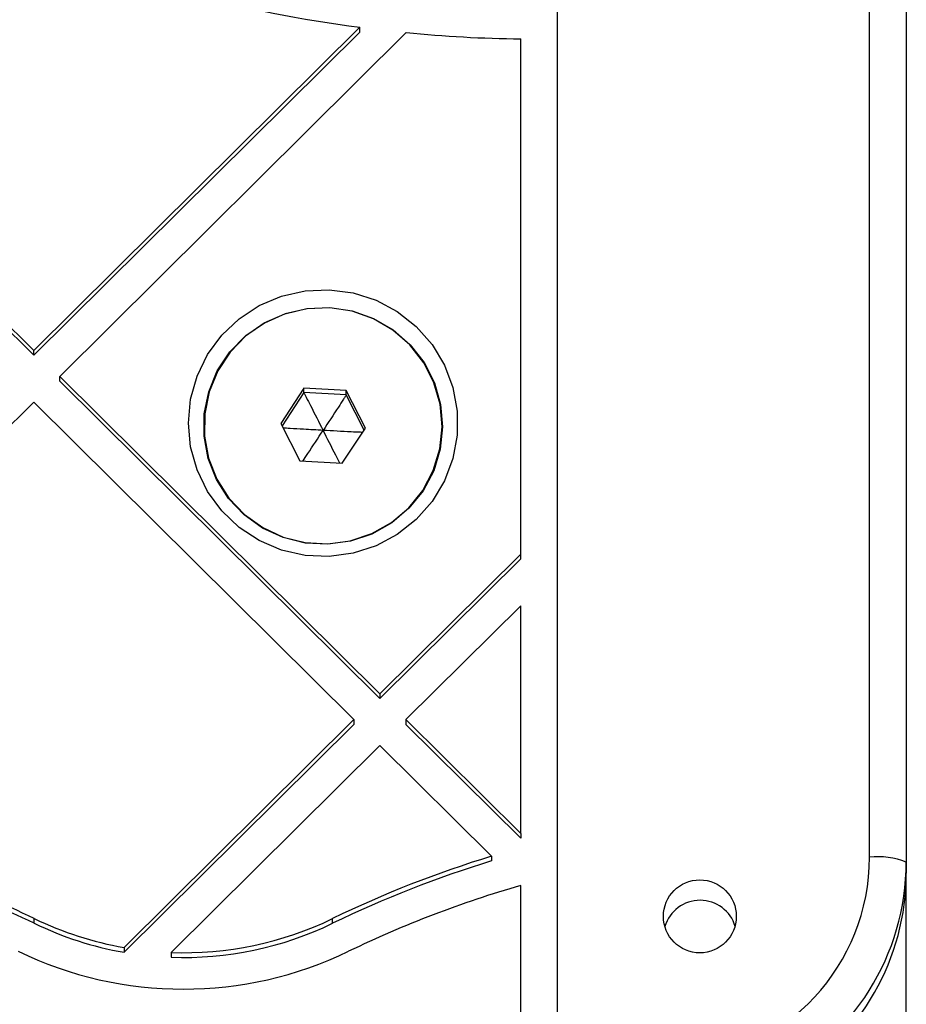
# Model space of a CAD drawing. Units: millimetres. Extents: x 16991 to 24943, y 29506 to 36944.
# Drawn here: x 19070 to 19142, y 32411 to 32491 of the extents above; entities that cross this region are included whole.
import ezdxf

# ---------------------------------------------------------------- set-up
doc = ezdxf.new("R2010")
doc.units = ezdxf.units.MM
doc.header["$LTSCALE"] = 200

msp = doc.modelspace()

# ---------------------------------------------------------------- linework, layer by layer
at = {"color": 7, "linetype": 'Continuous', "lineweight": 25}
for p, q in [((19113.455, 32402.062), (19113.455, 32517.76)), ((19138.955, 32422.617), (19138.955, 32501.402)), ((19141.955, 32501.016), (19141.955, 32422.232)), ((19044.498, 32489.966), (19070.66, 32464.02)), ((19097.297, 32490.436), (19070.66, 32464.02)), ((19097.297, 32490.05), (19070.66, 32463.634)), ((19101.1, 32490), (19072.782, 32461.916)), ((19097.297, 32490.05), (19097.297, 32490.436)), ((19044.498, 32489.581), (19070.66, 32463.634)), ((19110.455, 32447.385), (19110.455, 32489.489)), ((19070.66, 32463.634), (19070.66, 32464.02)), ((19072.782, 32461.531), (19072.782, 32461.916)), ((19072.782, 32461.916), (19098.945, 32435.97)), ((19072.782, 32461.531), (19098.945, 32435.585)), ((19092.741, 32460.941), (19090.846, 32458.066)), ((19096.2, 32460.752), (19092.741, 32460.941)), ((19092.741, 32460.584), (19092.741, 32460.941)), ((19092.741, 32460.584), (19090.949, 32457.864)), ((19096.2, 32460.394), (19092.741, 32460.584)), ((19097.764, 32457.687), (19096.2, 32460.752)), ((19096.2, 32460.394), (19096.2, 32460.752)), ((19097.661, 32457.531), (19096.2, 32460.394)), ((19070.66, 32459.812), (19044.498, 32433.866)), ((19070.66, 32459.812), (19096.824, 32433.866)), ((19090.846, 32458.066), (19092.41, 32455.001)), ((19095.869, 32454.812), (19097.764, 32457.687)), ((19092.41, 32455.001), (19095.869, 32454.812)), ((19110.455, 32447.385), (19098.945, 32435.97)), ((19110.455, 32446.999), (19110.455, 32447.385)), ((19110.455, 32446.999), (19098.945, 32435.585)), ((19110.455, 32443.177), (19101.066, 32433.866)), ((19110.455, 32424.555), (19110.455, 32443.177)), ((19098.945, 32435.97), (19098.945, 32435.585)), ((19096.824, 32433.866), (19078.042, 32415.241)), ((19096.824, 32433.481), (19078.042, 32414.855)), ((19096.824, 32433.866), (19096.824, 32433.481)), ((19101.066, 32433.866), (19110.455, 32424.555)), ((19101.066, 32433.866), (19101.066, 32433.481)), ((19101.066, 32433.481), (19110.455, 32424.17)), ((19098.945, 32431.763), (19081.877, 32414.837)), ((19098.945, 32431.763), (19108.075, 32422.708)), ((19110.455, 32424.555), (19110.455, 32424.17)), ((19108.075, 32422.708), (19108.075, 32422.323)), ((19141.955, 32422.232), (19141.955, 32421.332)), ((19141.955, 32398.702), (19141.955, 32421.332)), ((19110.455, 32395.409), (19110.455, 32420.309)), ((19070.706, 32417.222), (19070.706, 32417.607)), ((19095.072, 32417.222), (19095.072, 32417.607)), ((19078.042, 32415.241), (19078.042, 32414.855)), ((19081.877, 32414.837), (19081.877, 32414.451))]:
    msp.add_line(p, q, dxfattribs=at)
at = {"color": 7, "linetype": 'Continuous', "lineweight": 25, "flags": 128}
for points in [[(19083.305, 32458.1), (19083.482, 32460.048), (19084.006, 32461.933), (19084.862, 32463.695), (19086.021, 32465.277), (19087.447, 32466.628), (19089.092, 32467.706), (19090.906, 32468.475), (19092.828, 32468.91), (19094.798, 32468.997), (19096.752, 32468.735), (19098.628, 32468.131), (19100.365, 32467.204), (19101.907, 32465.985), (19103.204, 32464.512), (19104.215, 32462.833), (19104.909, 32461.002), (19105.261, 32459.078), (19105.261, 32457.122), (19104.909, 32455.198), (19104.215, 32453.366), (19103.204, 32451.688), (19101.907, 32450.215), (19100.365, 32448.995), (19098.628, 32448.069), (19096.752, 32447.464), (19094.798, 32447.202), (19092.828, 32447.29), (19090.906, 32447.725), (19089.092, 32448.493), (19087.447, 32449.571), (19086.021, 32450.922), (19084.862, 32452.504), (19084.006, 32454.267), (19083.482, 32456.152), (19083.305, 32458.1)], [(19102.48, 32452.57), (19101.321, 32451.132), (19099.909, 32449.937), (19098.294, 32449.028), (19096.536, 32448.439), (19094.696, 32448.191), (19092.843, 32448.293), (19091.042, 32448.74), (19089.359, 32449.517), (19087.855, 32450.596), (19086.584, 32451.938), (19085.592, 32453.494), (19084.915, 32455.207), (19084.578, 32457.017), (19084.592, 32458.858), (19084.957, 32460.663), (19085.66, 32462.366), (19086.675, 32463.907), (19087.966, 32465.23), (19089.486, 32466.286), (19091.181, 32467.038), (19092.988, 32467.459), (19094.843, 32467.532), (19096.678, 32467.257), (19098.428, 32466.642), (19100.029, 32465.709), (19101.422, 32464.494), (19102.559, 32463.038), (19103.397, 32461.396), (19103.907, 32459.626), (19104.069, 32457.792), (19103.879, 32455.962), (19103.343, 32454.199), (19102.48, 32452.57)], [(19102.45, 32452.6), (19103.31, 32454.224), (19103.844, 32455.98), (19104.034, 32457.804), (19103.872, 32459.631), (19103.364, 32461.394), (19102.529, 32463.031), (19101.396, 32464.481), (19100.008, 32465.692), (19098.413, 32466.621), (19096.669, 32467.234), (19094.841, 32467.508), (19092.993, 32467.435), (19091.192, 32467.016), (19089.504, 32466.267), (19087.989, 32465.214), (19086.702, 32463.896), (19085.691, 32462.361), (19084.991, 32460.664), (19084.627, 32458.865), (19084.613, 32457.032), (19084.949, 32455.228), (19085.624, 32453.52), (19086.612, 32451.97), (19087.879, 32450.633), (19089.377, 32449.558), (19091.054, 32448.784), (19092.848, 32448.338), (19094.695, 32448.237), (19096.528, 32448.485), (19098.28, 32449.071), (19099.889, 32449.977), (19101.296, 32451.167), (19102.45, 32452.6)]]:
    msp.add_lwpolyline(points, dxfattribs=at)
at = {"color": 7, "linetype": 'Continuous', "lineweight": 25}
msp.add_circle((19125.086, 32417.789), 2.981, dxfattribs=at)
for centre, radius, start, end in [((19111.799, 32600.332), 110.849, 247.64396, 262.48272), ((19111.824, 32600.43), 110.949, 264.45324, 269.29273), ((19030.979, 32335.459), 91.25, 64.19108, 74.77359), ((19030.971, 32335.055), 91.271, 64.19227, 74.7724), ((19134.794, 32335.473), 91.236, 107.02927, 115.80931), ((19134.799, 32335.076), 91.248, 107.02988, 115.8087), ((19122.039, 32422.68), 16.916, 274.68872, 359.78626), ((19122.125, 32422.275), 19.83, 295.94854, 359.87586), ((19139.692, 32416.489), 6.172, 68.49606, 96.8629), ((19122.149, 32421.364), 19.806, 300.75802, 359.90717), ((19134.805, 32335.49), 88.245, 106.01824, 115.80833), ((19125.105, 32416.098), 3.005, 16.64347, 163.35653), ((19082.877, 32442.778), 27.958, 244.19564, 260.04245), ((19082.892, 32442.806), 27.988, 267.92168, 295.79683), ((19082.876, 32442.391), 27.957, 244.19432, 260.04208), ((19082.892, 32442.42), 27.987, 267.92191, 295.79759), ((19082.889, 32442.864), 31.021, 244.20706, 295.79294)]:
    msp.add_arc(centre, radius, start, end, dxfattribs=at)
for points, knots in [([(19092.741, 32460.584), (19092.744, 32460.576), (19092.753, 32460.557), (19092.777, 32460.507), (19092.836, 32460.39), (19093.003, 32460.057), (19093.5, 32459.076), (19093.96, 32458.176), (19094.305, 32457.499)], [0, 0, 0, 0, 0.0082034, 0.0202617, 0.0475671, 0.1224193, 0.3403612, 1, 1, 1, 1]), ([(19096.2, 32460.394), (19096.195, 32460.387), (19096.184, 32460.369), (19096.155, 32460.323), (19096.085, 32460.212), (19095.882, 32459.9), (19095.28, 32458.978), (19094.723, 32458.134), (19094.305, 32457.499)], [0, 0, 0, 0, 0.008219, 0.020287, 0.047568, 0.122424, 0.340391, 1, 1, 1, 1]), ([(19094.305, 32457.499), (19093.773, 32457.529), (19092.872, 32457.579), (19091.781, 32457.641), (19091.225, 32457.678), (19091.037, 32457.691)], [0, 0, 0, 0, 0.48803, 0.826985, 1, 1, 1, 1]), ([(19092.644, 32454.988), (19092.78, 32455.192), (19093.333, 32456.023), (19093.887, 32456.865), (19094.305, 32457.499)], [0, 0, 0, 0, 0.245329, 1, 1, 1, 1]), ([(19095.676, 32454.822), (19095.564, 32455.04), (19095.107, 32455.926), (19094.65, 32456.823), (19094.305, 32457.499)], [0, 0, 0, 0, 0.245327, 1, 1, 1, 1]), ([(19097.532, 32457.335), (19097.471, 32457.337), (19097.16, 32457.349), (19096.082, 32457.404), (19095.068, 32457.458), (19094.305, 32457.499)], [0, 0, 0, 0, 0.0569654, 0.2912036, 1, 1, 1, 1])]:
    msp.add_open_spline(points, degree=3, knots=knots, dxfattribs=at)

doc.saveas('drawing.dxf')
